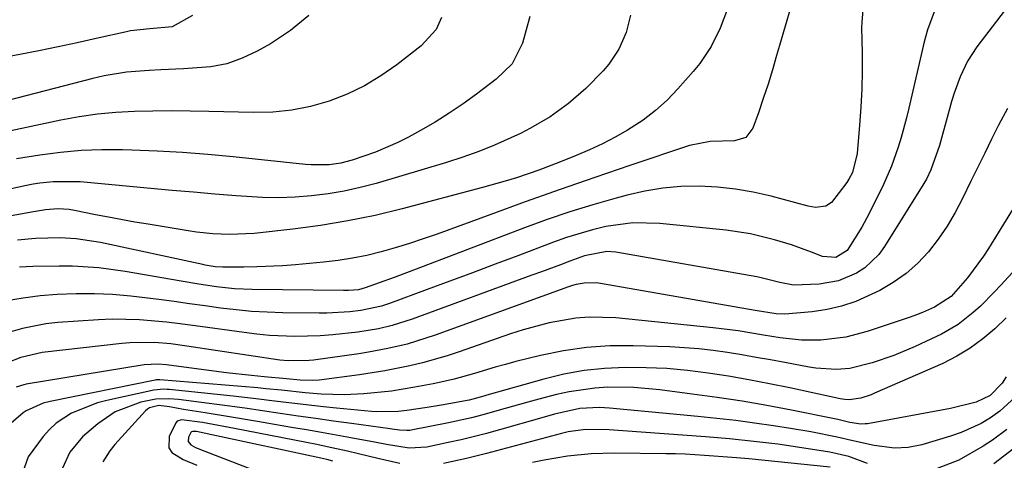
# Model space of a CAD drawing. Units: inches. Extents: x 1852216 to 1857466, y 463507 to 468787.
# Drawn here: x 1854991 to 1855164, y 468453 to 468531 of the extents above; entities that cross this region are included whole.
import ezdxf

# ---------------------------------------------------------------- set-up
doc = ezdxf.new("R2010")
doc.units = ezdxf.units.IN
doc.header["$MEASUREMENT"] = 0
doc.layers.add('7', color=7, linetype='Continuous')
doc.layers.add('8', color=7, linetype='Continuous')

msp = doc.modelspace()

# ---------------------------------------------------------------- linework, layer by layer
at = {"layer": '7', "color": 18}
for points in [[(1855169.41, 468539.56, 1686), (1855159.03, 468525.98, 1686), (1855157.37, 468523.44, 1686), (1855156.08, 468520.69, 1686), (1855155.06, 468517.81, 1686), (1855154.61, 468516.35, 1686), (1855154.19, 468514.88, 1686), (1855152.5, 468508.63, 1686), (1855150.99, 468504.38, 1686), (1855150.18, 468502.77, 1686), (1855149.72, 468501.99, 1686), (1855142.84, 468490.92, 1686), (1855141.82, 468489.53, 1686), (1855139.37, 468487.19, 1686), (1855137.94, 468486.24, 1686), (1855134.77, 468484.91, 1686), (1855131.38, 468484.32, 1686), (1855126.88, 468484.11, 1686), (1855124.47, 468484.61, 1686), (1855121.22, 468485.45, 1686), (1855120.46, 468485.6, 1686), (1855095.73, 468489.9, 1686), (1855094.14, 468490.04, 1686), (1855090.2, 468489.31, 1686), (1855087.64, 468488.35, 1686), (1855085.98, 468487.72, 1686), (1855082.65, 468486.48, 1686), (1855080.99, 468485.87, 1686), (1855059.99, 468478.17, 1686), (1855056.47, 468477.05, 1686), (1855054.07, 468476.48, 1686), (1855050.43, 468475.88, 1686), (1855046.05, 468475.4, 1686), (1855043.83, 468475.24, 1686), (1855039.39, 468475.13, 1686), (1855034.94, 468475.31, 1686), (1855032.73, 468475.53, 1686), (1855030.52, 468475.8, 1686), (1855024.05, 468476.73, 1686), (1855019.28, 468477.36, 1686), (1855016.9, 468477.64, 1686), (1855012.11, 468478.07, 1686), (1855007.32, 468478.15, 1686), (1855004.92, 468478.05, 1686), (1854997.81, 468477.58, 1686), (1854995.71, 468477.36, 1686), (1854991.6, 468476.54, 1686), (1854989.58, 468475.94, 1686)], [(1855115.28, 468532.63, 1694), (1855114.02, 468529.26, 1694), (1855112.42, 468526.03, 1694), (1855110.43, 468523.04, 1694), (1855109.29, 468521.65, 1694), (1855106.6, 468518.6, 1694), (1855104.69, 468516.62, 1694), (1855102.67, 468514.78, 1694), (1855100.48, 468513.12, 1694), (1855097.76, 468511.35, 1694), (1855095.57, 468510.11, 1694), (1855093.35, 468508.94, 1694), (1855091.08, 468507.88, 1694), (1855088.77, 468506.89, 1694), (1855085.98, 468505.77, 1694), (1855082.19, 468504.35, 1694), (1855078.25, 468503, 1694), (1855076.28, 468502.37, 1694), (1855072.31, 468501.25, 1694), (1855058.2, 468497.53, 1694), (1855053.46, 468496.39, 1694), (1855048.7, 468495.4, 1694), (1855043.89, 468494.62, 1694), (1855039.06, 468493.98, 1694), (1855032.25, 468493.22, 1694), (1855027.9, 468493.01, 1694), (1855025, 468493.14, 1694), (1855022.11, 468493.45, 1694), (1855020.68, 468493.66, 1694), (1855013.64, 468494.83, 1694), (1855011.32, 468495.22, 1694), (1855006.7, 468496.06, 1694), (1855004.39, 468496.51, 1694), (1855000.76, 468497.23, 1694), (1854999.78, 468497.39, 1694), (1854997.8, 468497.52, 1694), (1854995.67, 468497.34, 1694), (1854994.25, 468497.14, 1694), (1854993.55, 468497.03, 1694), (1854980.13, 468494.63, 1694)], [(1855151.89, 468533.02, 1688), (1855150.36, 468528.96, 1688), (1855149.78, 468526.85, 1688), (1855147.11, 468515.23, 1688), (1855146.7, 468513.5, 1688), (1855145.77, 468510.08, 1688), (1855145.26, 468508.38, 1688), (1855144.07, 468505.05, 1688), (1855142.63, 468501.81, 1688), (1855140.13, 468496.71, 1688), (1855138.88, 468494.34, 1688), (1855136.28, 468490.23, 1688), (1855134.31, 468488.98, 1688), (1855131.93, 468489.16, 1688), (1855130.05, 468489.9, 1688), (1855126.51, 468491.19, 1688), (1855123.54, 468492.09, 1688), (1855119.33, 468493.14, 1688), (1855115.03, 468493.79, 1688), (1855103.41, 468494.97, 1688), (1855098.66, 468495.08, 1688), (1855093.95, 468494.43, 1688), (1855091.62, 468493.87, 1688), (1855087.04, 468492.5, 1688), (1855084.78, 468491.7, 1688), (1855078.5, 468489.31, 1688), (1855074.53, 468487.81, 1688), (1855070.55, 468486.31, 1688), (1855066.56, 468484.83, 1688), (1855062.58, 468483.36, 1688), (1855055.98, 468480.94, 1688), (1855054.58, 468480.48, 1688), (1855050.98, 468479.68, 1688), (1855049.05, 468479.47, 1688), (1855045.03, 468479.24, 1688), (1855043.68, 468479.23, 1688), (1855037.27, 468479.3, 1688), (1855034.54, 468479.39, 1688), (1855031.8, 468479.54, 1688), (1855029.08, 468479.79, 1688), (1855026.36, 468480.12, 1688), (1855023.65, 468480.5, 1688), (1855020.93, 468480.88, 1688), (1855018.22, 468481.25, 1688), (1855015.5, 468481.63, 1688), (1855010.6, 468482.23, 1688), (1855007.42, 468482.49, 1688), (1855004.24, 468482.61, 1688), (1855001.05, 468482.62, 1688), (1854997.67, 468482.49, 1688), (1854994.69, 468482.25, 1688), (1854991.73, 468481.87, 1688), (1854988.78, 468481.38, 1688)], [(1855126.42, 468532.99, 1692), (1855125.39, 468529.6, 1692), (1855124.4, 468526.19, 1692), (1855123.91, 468524.44, 1692), (1855123.17, 468521.91, 1692), (1855122.4, 468519.39, 1692), (1855121.57, 468516.88, 1692), (1855120.71, 468514.39, 1692), (1855119.75, 468511.71, 1692), (1855118.49, 468510.07, 1692), (1855116.51, 468509.48, 1692), (1855112.23, 468509.38, 1692), (1855108.61, 468508.63, 1692), (1855098.13, 468505.13, 1692), (1855092.01, 468503.05, 1692), (1855085.91, 468500.94, 1692), (1855079.82, 468498.77, 1692), (1855073.75, 468496.56, 1692), (1855064.35, 468493.1, 1692), (1855061.92, 468492.24, 1692), (1855059.48, 468491.43, 1692), (1855057.01, 468490.68, 1692), (1855054.53, 468489.97, 1692), (1855052.03, 468489.36, 1692), (1855049.51, 468488.85, 1692), (1855046.97, 468488.46, 1692), (1855044.42, 468488.16, 1692), (1855039.52, 468487.72, 1692), (1855037.25, 468487.55, 1692), (1855032.7, 468487.34, 1692), (1855030.42, 468487.31, 1692), (1855026.75, 468487.3, 1692), (1855025.42, 468487.37, 1692), (1855023.66, 468487.65, 1692), (1855023.23, 468487.74, 1692), (1855005.29, 468491.63, 1692), (1855001.05, 468492.29, 1692), (1854998.19, 468492.46, 1692), (1854993.9, 468492.34, 1692), (1854990.71, 468492.05, 1692)], [(1855041.85, 468531.49, 1702), (1855038.62, 468528.86, 1702), (1855035.11, 468526.52, 1702), (1855032.79, 468525.22, 1702), (1855030.16, 468523.98, 1702), (1855027.45, 468523.01, 1702), (1855024.64, 468522.45, 1702), (1855019.85, 468522.09, 1702), (1855015.85, 468521.93, 1702), (1855013.85, 468521.82, 1702), (1855009.86, 468521.52, 1702), (1855005.92, 468520.88, 1702), (1855003.97, 468520.43, 1702), (1854975.4, 468513.01, 1702)], [(1855098.28, 468531.54, 1696), (1855097.53, 468528.48, 1696), (1855096.25, 468525.57, 1696), (1855094.49, 468522.95, 1696), (1855093.45, 468521.75, 1696), (1855090.41, 468518.65, 1696), (1855087.41, 468516.03, 1696), (1855084.18, 468513.7, 1696), (1855080.75, 468511.67, 1696), (1855078.98, 468510.77, 1696), (1855074.44, 468508.71, 1696), (1855071.67, 468507.58, 1696), (1855068.85, 468506.58, 1696), (1855066, 468505.66, 1696), (1855053.66, 468502.01, 1696), (1855050.87, 468501.27, 1696), (1855048.05, 468500.64, 1696), (1855045.21, 468500.17, 1696), (1855042.34, 468499.8, 1696), (1855039.46, 468499.59, 1696), (1855036.58, 468499.48, 1696), (1855033.69, 468499.53, 1696), (1855029.09, 468499.82, 1696), (1855025.35, 468500.13, 1696), (1855021.61, 468500.45, 1696), (1855017.87, 468500.77, 1696), (1855014.13, 468501.11, 1696), (1855001.73, 468502.25, 1696), (1854997, 468502.3, 1696), (1854994.64, 468502.05, 1696), (1854993.47, 468501.85, 1696), (1854992.31, 468501.63, 1696), (1854979.88, 468498.91, 1696)], [(1855021.46, 468531.48, 1704), (1855017.86, 468529.5, 1704), (1855013.93, 468529.11, 1704), (1855010.53, 468528.75, 1704), (1855009.86, 468528.62, 1704), (1855004.53, 468527.41, 1704), (1855001.19, 468526.68, 1704), (1854997.85, 468525.97, 1704), (1854994.5, 468525.29, 1704), (1854991.15, 468524.63, 1704), (1854980.91, 468522.68, 1704)], [(1855080.63, 468531.3, 1698), (1855079.33, 468526.59, 1698), (1855077.5, 468522.98, 1698), (1855074.69, 468520.28, 1698), (1855071.27, 468517.67, 1698), (1855068.89, 468515.95, 1698), (1855066.47, 468514.3, 1698), (1855063.98, 468512.76, 1698), (1855061.45, 468511.29, 1698), (1855059.33, 468510.12, 1698), (1855057.44, 468509.15, 1698), (1855053.54, 468507.46, 1698), (1855049.47, 468506.08, 1698), (1855047.46, 468505.56, 1698), (1855045.4, 468505.28, 1698), (1855042.28, 468505.25, 1698), (1855041.24, 468505.33, 1698), (1855028.54, 468506.68, 1698), (1855024.11, 468507.1, 1698), (1855019.67, 468507.45, 1698), (1855015.23, 468507.68, 1698), (1855010.78, 468507.85, 1698), (1855009.15, 468507.89, 1698), (1855005.51, 468507.88, 1698), (1855001.89, 468507.75, 1698), (1854998.28, 468507.43, 1698), (1854994.67, 468506.98, 1698), (1854990.58, 468506.31, 1698)], [(1855164.42, 468515.14, 1684), (1855162.86, 468512.2, 1684), (1855161.63, 468509.76, 1684), (1855160.41, 468507.31, 1684), (1855159.2, 468504.86, 1684), (1855158, 468502.39, 1684), (1855156.53, 468499.34, 1684), (1855155.23, 468496.88, 1684), (1855153.82, 468494.49, 1684), (1855152.24, 468492.21, 1684), (1855150.55, 468490.01, 1684), (1855148.66, 468488, 1684), (1855146.63, 468486.16, 1684), (1855144.38, 468484.6, 1684), (1855141.99, 468483.22, 1684), (1855137.79, 468481.29, 1684), (1855135.31, 468480.44, 1684), (1855132.76, 468479.86, 1684), (1855130.15, 468479.47, 1684), (1855125.37, 468479.04, 1684), (1855123.85, 468479.09, 1684), (1855120.15, 468479.7, 1684), (1855093.01, 468484.42, 1684), (1855092.3, 468484.52, 1684), (1855090.16, 468484.5, 1684), (1855088.76, 468484.24, 1684), (1855088.07, 468484.05, 1684), (1855087.39, 468483.83, 1684), (1855064.03, 468475.36, 1684), (1855060.75, 468474.28, 1684), (1855059.08, 468473.81, 1684), (1855055.72, 468473.01, 1684), (1855052.32, 468472.37, 1684), (1855050.6, 468472.1, 1684), (1855042.66, 468470.98, 1684), (1855041.92, 468470.89, 1684), (1855038.21, 468470.83, 1684), (1855036.74, 468471, 1684), (1855020.45, 468473.45, 1684), (1855017.61, 468473.82, 1684), (1855014.75, 468474.05, 1684), (1855010.46, 468474.03, 1684), (1855009.03, 468473.9, 1684), (1854995.05, 468472.3, 1684), (1854991.3, 468471.47, 1684), (1854988.93, 468470.49, 1684)], [(1855168.79, 468503.12, 1682), (1855161.08, 468490.56, 1682), (1855160.22, 468489.23, 1682), (1855157.4, 468485.41, 1682), (1855154.52, 468482.15, 1682), (1855151.59, 468480.3, 1682), (1855149.5, 468479.33, 1682), (1855148.43, 468478.91, 1682), (1855147.34, 468478.52, 1682), (1855139.81, 468476, 1682), (1855136.05, 468475.01, 1682), (1855131.67, 468474.5, 1682), (1855128.3, 468474.49, 1682), (1855124.53, 468474.9, 1682), (1855121.59, 468475.37, 1682), (1855117.19, 468476.1, 1682), (1855114.25, 468476.5, 1682), (1855112.77, 468476.67, 1682), (1855095.72, 468478.4, 1682), (1855091.02, 468478.54, 1682), (1855088.68, 468478.34, 1682), (1855084.03, 468477.51, 1682), (1855079.46, 468476.3, 1682), (1855077.21, 468475.57, 1682), (1855068.22, 468472.43, 1682), (1855066.09, 468471.73, 1682), (1855061.77, 468470.5, 1682), (1855059.58, 468469.98, 1682), (1855055.17, 468469.11, 1682), (1855050.73, 468468.42, 1682), (1855043.63, 468467.48, 1682), (1855042.53, 468467.38, 1682), (1855040.31, 468467.45, 1682), (1855037.92, 468467.69, 1682), (1855033.99, 468468.06, 1682), (1855031.79, 468468.28, 1682), (1855027.4, 468468.77, 1682), (1855025.2, 468469.05, 1682), (1855016.87, 468470.13, 1682), (1855015.4, 468470.27, 1682), (1855012.95, 468470.15, 1682), (1854992.28, 468466.76, 1682), (1854991.82, 468466.67, 1682), (1854990.51, 468466.26, 1682)], [(1855164.19, 468478.43, 1678), (1855162.19, 468476.49, 1678), (1855160.1, 468474.69, 1678), (1855157.89, 468473.05, 1678), (1855155.53, 468471.65, 1678), (1855153.06, 468470.41, 1678), (1855141.07, 468465.16, 1678), (1855140.49, 468464.91, 1678), (1855138.68, 468464.31, 1678), (1855136.65, 468464, 1678), (1855135.85, 468464.06, 1678), (1855135.45, 468464.12, 1678), (1855135.06, 468464.19, 1678), (1855126.2, 468466.11, 1678), (1855122.63, 468466.84, 1678), (1855119.06, 468467.53, 1678), (1855115.47, 468468.14, 1678), (1855111.88, 468468.71, 1678), (1855108.27, 468469.15, 1678), (1855104.65, 468469.49, 1678), (1855101.03, 468469.65, 1678), (1855097.39, 468469.7, 1678), (1855093.74, 468469.52, 1678), (1855090.14, 468469.15, 1678), (1855086.58, 468468.49, 1678), (1855083.05, 468467.64, 1678), (1855073.05, 468464.81, 1678), (1855072.54, 468464.66, 1678), (1855069.97, 468463.94, 1678), (1855065.09, 468463.05, 1678), (1855062.63, 468462.67, 1678), (1855059.02, 468462.13, 1678), (1855057.49, 468461.95, 1678), (1855053.63, 468461.89, 1678), (1855052.86, 468461.95, 1678), (1855046.67, 468462.54, 1678), (1855044.4, 468462.77, 1678), (1855039.87, 468463.29, 1678), (1855035.34, 468463.86, 1678), (1855033.08, 468464.14, 1678), (1855028.54, 468464.64, 1678), (1855017.33, 468465.81, 1678), (1855017, 468465.84, 1678), (1855016.33, 468465.86, 1678), (1855014.66, 468465.69, 1678), (1855006.38, 468463.87, 1678), (1855004.78, 468463.46, 1678), (1855000.2, 468461.67, 1678), (1854997.49, 468459.89, 1678), (1854996.32, 468458.78, 1678), (1854995.25, 468457.55, 1678), (1854992.58, 468454.03, 1678), (1854991.53, 468451.04, 1678)], [(1855164.17, 468468.02, 1676), (1855163.5, 468466.96, 1676), (1855161.38, 468464.75, 1676), (1855158.89, 468463.6, 1676), (1855154.4, 468462.49, 1676), (1855139.86, 468459.82, 1676), (1855139.47, 468459.77, 1676), (1855138.7, 468459.74, 1676), (1855136.77, 468460.05, 1676), (1855134.62, 468460.55, 1676), (1855134.04, 468460.67, 1676), (1855126.54, 468462.18, 1676), (1855122.2, 468463.01, 1676), (1855117.85, 468463.77, 1676), (1855113.48, 468464.44, 1676), (1855109.1, 468465.03, 1676), (1855103.43, 468465.75, 1676), (1855098.87, 468466.15, 1676), (1855094.3, 468466.21, 1676), (1855092.02, 468466.08, 1676), (1855087.51, 468465.44, 1676), (1855085.29, 468464.93, 1676), (1855082.21, 468464.11, 1676), (1855080.24, 468463.58, 1676), (1855076.29, 468462.48, 1676), (1855072.35, 468461.37, 1676), (1855070.37, 468460.86, 1676), (1855066.37, 468459.98, 1676), (1855059.79, 468458.68, 1676), (1855059.54, 468458.64, 1676), (1855059.04, 468458.6, 1676), (1855057.77, 468458.67, 1676), (1855056.47, 468458.86, 1676), (1855056.11, 468458.91, 1676), (1855049.3, 468459.84, 1676), (1855046.18, 468460.27, 1676), (1855043.06, 468460.71, 1676), (1855039.95, 468461.16, 1676), (1855036.84, 468461.62, 1676), (1855033.72, 468462.08, 1676), (1855030.61, 468462.52, 1676), (1855027.49, 468462.94, 1676), (1855024.37, 468463.36, 1676), (1855018.97, 468464.05, 1676), (1855017.26, 468464.2, 1676), (1855014.98, 468464.11, 1676), (1855012.35, 468463.59, 1676), (1855007.87, 468461.89, 1676), (1855004.8, 468459.79, 1676), (1855002.14, 468457.51, 1676), (1854999.9, 468454.81, 1676), (1854998.59, 468451.89, 1676)], [(1855165.75, 468464.5, 1674), (1855163.09, 468462, 1674), (1855161.45, 468460.83, 1674), (1855159.77, 468459.86, 1674), (1855156.27, 468458.26, 1674), (1855154.44, 468457.63, 1674), (1855149.37, 468456.11, 1674), (1855147.01, 468455.62, 1674), (1855144.61, 468455.53, 1674), (1855141, 468455.97, 1674), (1855137.07, 468456.88, 1674), (1855134.51, 468457.45, 1674), (1855129.93, 468458.39, 1674), (1855126.33, 468459, 1674), (1855123.34, 468459.45, 1674), (1855120.04, 468459.93, 1674), (1855116.73, 468460.37, 1674), (1855113.42, 468460.75, 1674), (1855110.1, 468461.09, 1674), (1855094.6, 468462.56, 1674), (1855092.86, 468462.67, 1674), (1855089.37, 468462.51, 1674), (1855084.92, 468461.48, 1674), (1855082.71, 468460.87, 1674), (1855075.27, 468458.75, 1674), (1855073.04, 468458.13, 1674), (1855068.55, 468457.01, 1674), (1855066.3, 468456.5, 1674), (1855062.53, 468455.71, 1674), (1855059.45, 468455.55, 1674), (1855055.49, 468456.15, 1674), (1855053.38, 468456.56, 1674), (1855049.24, 468457.33, 1674), (1855046.64, 468457.8, 1674), (1855044.04, 468458.27, 1674), (1855041.44, 468458.73, 1674), (1855038.83, 468459.18, 1674), (1855032.84, 468460.22, 1674), (1855028.25, 468460.99, 1674), (1855023.65, 468461.74, 1674), (1855019.88, 468462.34, 1674), (1855017.38, 468462.76, 1674), (1855015.54, 468463.02, 1674), (1855013.92, 468462.63, 1674), (1855013.54, 468462.38, 1674), (1855013.2, 468462.08, 1674), (1855007.83, 468456.15, 1674), (1855006.93, 468455.07, 1674), (1855005.73, 468453.1, 1674)], [(1855057.82, 468452.82, 1672), (1855053.96, 468453.72, 1672), (1855050.54, 468454.53, 1672), (1855048.65, 468454.98, 1672), (1855045.04, 468455.78, 1672), (1855043.23, 468456.16, 1672), (1855041.42, 468456.52, 1672), (1855028.78, 468458.98, 1672), (1855025.99, 468459.52, 1672), (1855023.18, 468460.04, 1672), (1855019.51, 468460.51, 1672), (1855018.77, 468460.26, 1672), (1855018.5, 468459.99, 1672), (1855017.35, 468457.58, 1672), (1855017.28, 468455.58, 1672), (1855017.81, 468454.78, 1672), (1855019.8, 468453.55, 1672), (1855022.18, 468452.56, 1672)], [(1855139.87, 468452.85, 1672), (1855136.6, 468454.05, 1672), (1855133.22, 468454.81, 1672), (1855128.31, 468455.59, 1672), (1855124.11, 468456.2, 1672), (1855119.89, 468456.71, 1672), (1855115.67, 468457.14, 1672), (1855111.44, 468457.5, 1672), (1855096.94, 468458.59, 1672), (1855094.56, 468458.74, 1672), (1855090.4, 468458.81, 1672), (1855087.35, 468458.41, 1672), (1855086.16, 468458.12, 1672), (1855074.74, 468455.03, 1672), (1855073, 468454.57, 1672), (1855069.5, 468453.7, 1672), (1855065.49, 468452.81, 1672)], [(1855164.29, 468458.79, 1672), (1855161.78, 468456.94, 1672), (1855160.12, 468455.85, 1672), (1855155.86, 468453.44, 1672), (1855151.31, 468451.65, 1672)]]:
    msp.add_polyline3d(points, dxfattribs=at)
at = {"layer": '8', "color": 18}
for points in [[(1855139.02, 468532.43, 1690), (1855138.83, 468530.34, 1690), (1855138.81, 468529.29, 1690), (1855138.89, 468524.93, 1690), (1855138.89, 468521.75, 1690), (1855138.83, 468518.57, 1690), (1855138.67, 468515.39, 1690), (1855138.44, 468512.22, 1690), (1855138.01, 468507.23, 1690), (1855137.22, 468503.94, 1690), (1855136.6, 468502.74, 1690), (1855136.23, 468502.18, 1690), (1855133.54, 468498.65, 1690), (1855132.53, 468498.03, 1690), (1855130.7, 468497.79, 1690), (1855129.47, 468497.99, 1690), (1855122.94, 468499.74, 1690), (1855119.82, 468500.45, 1690), (1855116.68, 468501.01, 1690), (1855113.51, 468501.34, 1690), (1855110.31, 468501.51, 1690), (1855107.12, 468501.43, 1690), (1855103.95, 468501.17, 1690), (1855100.81, 468500.64, 1690), (1855097.7, 468499.94, 1690), (1855095.74, 468499.41, 1690), (1855091.68, 468498.24, 1690), (1855087.64, 468497, 1690), (1855083.65, 468495.64, 1690), (1855079.68, 468494.19, 1690), (1855059.43, 468486.49, 1690), (1855056.8, 468485.49, 1690), (1855054.16, 468484.52, 1690), (1855051.74, 468483.64, 1690), (1855050.56, 468483.34, 1690), (1855048.81, 468483.19, 1690), (1855047.93, 468483.18, 1690), (1855031.92, 468483.37, 1690), (1855028.78, 468483.5, 1690), (1855025.65, 468483.83, 1690), (1855022.54, 468484.29, 1690), (1855019.44, 468484.81, 1690), (1855009.61, 468486.55, 1690), (1855005.01, 468487.19, 1690), (1855000.38, 468487.48, 1690), (1854998.05, 468487.5, 1690), (1854993.4, 468487.42, 1690), (1854991.08, 468487.3, 1690)], [(1855065.1, 468531.13, 1700), (1855064.17, 468529.01, 1700), (1855061.53, 468526.17, 1700), (1855057.26, 468522.83, 1700), (1855054.49, 468520.88, 1700), (1855051.61, 468519.13, 1700), (1855048.57, 468517.68, 1700), (1855045.42, 468516.44, 1700), (1855042.16, 468515.52, 1700), (1855038.87, 468514.84, 1700), (1855035.52, 468514.52, 1700), (1855032.14, 468514.43, 1700), (1855024.28, 468514.63, 1700), (1855021.02, 468514.69, 1700), (1855017.76, 468514.72, 1700), (1855014.5, 468514.69, 1700), (1855011.25, 468514.63, 1700), (1855008, 468514.46, 1700), (1855004.76, 468514.17, 1700), (1855001.55, 468513.7, 1700), (1854998.35, 468513.11, 1700), (1854984.32, 468510.14, 1700)], [(1855172.57, 468494.31, 1680), (1855163.22, 468484.13, 1680), (1855162.05, 468482.89, 1680), (1855159.65, 468480.48, 1680), (1855158.41, 468479.31, 1680), (1855155.76, 468477.21, 1680), (1855152.82, 468475.55, 1680), (1855148.21, 468473.4, 1680), (1855144.49, 468471.82, 1680), (1855140.66, 468470.52, 1680), (1855136.75, 468469.53, 1680), (1855134.37, 468469.34, 1680), (1855130.78, 468469.57, 1680), (1855129.6, 468469.75, 1680), (1855125.34, 468470.56, 1680), (1855122.84, 468471.02, 1680), (1855120.33, 468471.47, 1680), (1855117.82, 468471.9, 1680), (1855115.31, 468472.31, 1680), (1855112.79, 468472.67, 1680), (1855110.26, 468472.96, 1680), (1855107.73, 468473.16, 1680), (1855105.19, 468473.29, 1680), (1855098.73, 468473.51, 1680), (1855094.63, 468473.48, 1680), (1855090.55, 468473.22, 1680), (1855086.51, 468472.63, 1680), (1855082.5, 468471.8, 1680), (1855078.14, 468470.71, 1680), (1855076.33, 468470.24, 1680), (1855074.52, 468469.74, 1680), (1855070.93, 468468.66, 1680), (1855067.33, 468467.64, 1680), (1855065.51, 468467.21, 1680), (1855063.68, 468466.83, 1680), (1855060.42, 468466.22, 1680), (1855056.33, 468465.56, 1680), (1855051.51, 468465.04, 1680), (1855048.08, 468464.88, 1680), (1855044.01, 468465.02, 1680), (1855041.22, 468465.24, 1680), (1855037.06, 468465.69, 1680), (1855034.28, 468465.97, 1680), (1855032.89, 468466.09, 1680), (1855015.72, 468467.53, 1680), (1855015.61, 468467.53, 1680), (1855015.08, 468467.51, 1680), (1855014.87, 468467.47, 1680), (1854996.48, 468463.71, 1680), (1854995.21, 468463.4, 1680), (1854992.25, 468462.1, 1680), (1854991.74, 468461.71, 1680), (1854986.71, 468457.46, 1680)], [(1855046.07, 468453.25, 1670), (1855045.02, 468453.51, 1670), (1855043.96, 468453.75, 1670), (1855024.82, 468457.89, 1670), (1855022.13, 468458.44, 1670), (1855021.5, 468458.48, 1670), (1855021.23, 468458.39, 1670), (1855021.13, 468458.3, 1670), (1855020.72, 468457.43, 1670), (1855020.68, 468456.68, 1670), (1855021.15, 468456.1, 1670), (1855021.99, 468455.66, 1670), (1855022.42, 468455.47, 1670), (1855022.86, 468455.29, 1670), (1855040, 468448.67, 1670)], [(1855133.32, 468452.2, 1670), (1855119.04, 468453.63, 1670), (1855118.31, 468453.71, 1670), (1855116.11, 468453.89, 1670), (1855111.25, 468454.25, 1670), (1855107.85, 468454.46, 1670), (1855106.15, 468454.51, 1670), (1855104.45, 468454.54, 1670), (1855095.51, 468454.63, 1670), (1855091.35, 468454.52, 1670), (1855087.21, 468454.11, 1670), (1855083.1, 468453.42, 1670), (1855081.06, 468452.99, 1670)], [(1855165.53, 468455.49, 1670), (1855162.02, 468452.78, 1670)]]:
    msp.add_polyline3d(points, dxfattribs=at)

doc.saveas('drawing.dxf')
